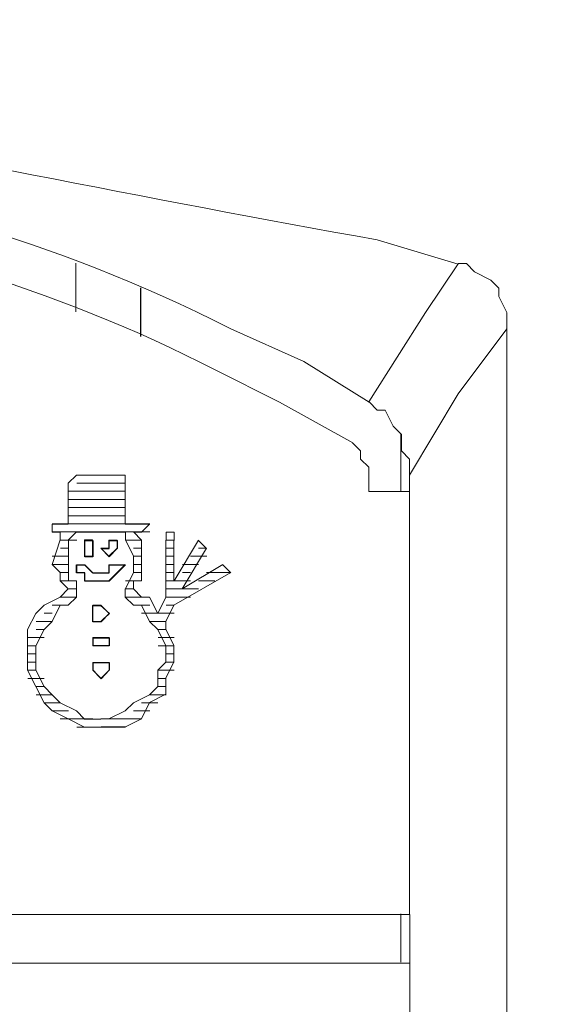
# Model space of a CAD drawing. Units: millimetres. Extents: x 57 to 254, y -31 to 143.
# Drawn here: x 89 to 90, y 78 to 80 of the extents above; entities that cross this region are included whole.
import ezdxf

# ---------------------------------------------------------------- set-up
doc = ezdxf.new("R2010")
doc.units = ezdxf.units.MM
doc.header["$MEASUREMENT"] = 0
doc.layers.add('Vrstva 1', color=7, linetype='Continuous')

msp = doc.modelspace()

# ---------------------------------------------------------------- linework, layer by layer
at = {"layer": 'Vrstva 1', "lineweight": 15}
for points, knots in [([(89.0705, 82.6106), (89.0705, 82.6106), (90.3588, 82.5658), (90.3588, 82.5658), (90.3588, 82.5658), (90.3588, 82.5658), (90.4188, 82.5658), (90.4188, 82.5658), (90.4188, 82.5658), (90.4188, 82.5658), (90.5835, 82.5658), (90.5835, 82.5658), (90.5835, 82.5658), (90.5835, 82.5658), (92.1865, 82.491), (92.1865, 82.491), (92.1865, 82.491), (92.1865, 82.491), (93.7747, 82.4011), (93.7747, 82.4011), (93.7747, 82.4011), (95.1093, 82.2892), (96.5726, 82.2501), (97.8948, 82.0264), (97.8948, 82.0264), (97.8948, 82.0264), (98.0751, 81.9813), (98.0751, 81.9813), (98.0751, 81.9813), (98.0751, 81.9813), (98.2399, 81.9216), (98.2399, 81.9216), (98.2399, 81.9216), (98.5887, 81.8137), (99.0876, 81.5999), (99.3783, 81.3822), (99.3783, 81.3822), (99.3783, 81.3822), (99.5282, 81.2923), (99.5282, 81.2923), (99.5282, 81.2923), (99.5282, 81.2923), (99.663, 81.1875), (99.663, 81.1875), (99.663, 81.1875), (99.663, 81.1875), (99.8132, 81.0676), (99.8132, 81.0676), (99.8132, 81.0676), (100.734, 80.2992), (101.2438, 79.3555), (101.4759, 78.1907), (101.4759, 78.1907), (101.4759, 78.1907), (101.5059, 77.9211), (101.5059, 77.9211), (101.5059, 77.9211), (101.5059, 77.9211), (101.5362, 77.6361), (101.5362, 77.6361), (101.5362, 77.6361), (101.5362, 77.6361), (101.4762, 78.1455), (101.4762, 78.1455), (101.4762, 78.1455), (101.4762, 78.1455), (101.4166, 78.4902), (101.4166, 78.4902), (101.4166, 78.4902), (101.157, 79.5838), (100.5057, 80.5927), (99.5882, 81.2475), (99.5882, 81.2475), (99.5882, 81.2475), (99.4382, 81.3523), (99.4382, 81.3523), (99.4382, 81.3523), (99.4382, 81.3523), (99.2887, 81.4415), (99.2887, 81.4415), (99.2887, 81.4415), (99.2887, 81.4415), (98.9888, 81.6218), (98.9888, 81.6218), (98.9888, 81.6218), (98.9888, 81.6218), (98.6593, 81.7717), (98.6593, 81.7717), (98.6593, 81.7717), (98.6593, 81.7717), (98.3298, 81.9061), (98.3298, 81.9061), (98.3298, 81.9061), (98.3298, 81.9061), (98.1499, 81.9513), (98.1499, 81.9513), (98.1499, 81.9513), (98.1499, 81.9513), (97.97, 82.0112), (97.97, 82.0112), (97.97, 82.0112), (97.97, 82.0112), (97.7904, 82.0416), (97.7904, 82.0416), (97.7904, 82.0416), (97.7904, 82.0416), (97.596, 82.0864), (97.596, 82.0864), (97.596, 82.0864), (95.3795, 82.3316), (93.1842, 82.448), (90.9582, 82.5506), (90.9582, 82.5506), (90.9582, 82.5506), (89.1604, 82.6106), (89.1604, 82.6106), (89.1604, 82.6106), (89.1604, 82.6106), (87.6473, 82.641), (87.6473, 82.641), (87.6473, 82.641), (87.6473, 82.641), (86.014, 82.6554), (86.014, 82.6554)], [0, 0, 0, 0, 0.032258, 0.032258, 0.032258, 0.032258, 0.064516, 0.064516, 0.064516, 0.064516, 0.096774, 0.096774, 0.096774, 0.096774, 0.129032, 0.129032, 0.129032, 0.129032, 0.16129, 0.16129, 0.16129, 0.16129, 0.193548, 0.193548, 0.193548, 0.193548, 0.225806, 0.225806, 0.225806, 0.225806, 0.258065, 0.258065, 0.258065, 0.258065, 0.290323, 0.290323, 0.290323, 0.290323, 0.322581, 0.322581, 0.322581, 0.322581, 0.354839, 0.354839, 0.354839, 0.354839, 0.387097, 0.387097, 0.387097, 0.387097, 0.419355, 0.419355, 0.419355, 0.419355, 0.451613, 0.451613, 0.451613, 0.451613, 0.483871, 0.483871, 0.483871, 0.483871, 0.516129, 0.516129, 0.516129, 0.516129, 0.548387, 0.548387, 0.548387, 0.548387, 0.580645, 0.580645, 0.580645, 0.580645, 0.612903, 0.612903, 0.612903, 0.612903, 0.645161, 0.645161, 0.645161, 0.645161, 0.677419, 0.677419, 0.677419, 0.677419, 0.709677, 0.709677, 0.709677, 0.709677, 0.741935, 0.741935, 0.741935, 0.741935, 0.774194, 0.774194, 0.774194, 0.774194, 0.806452, 0.806452, 0.806452, 0.806452, 0.83871, 0.83871, 0.83871, 0.83871, 0.870968, 0.870968, 0.870968, 0.870968, 0.903226, 0.903226, 0.903226, 0.903226, 0.935484, 0.935484, 0.935484, 0.935484, 0.967742, 0.967742, 0.967742, 0.967742, 1, 1, 1, 1]), ([(101.3559, 77.8164), (101.3559, 77.8164), (101.3559, 77.906), (101.3559, 77.906), (101.3559, 77.906), (101.3559, 77.906), (101.2811, 78.3258), (101.2811, 78.3258), (101.2811, 78.3258), (101.1033, 79.4585), (100.2338, 80.7049), (99.2435, 81.2775), (99.2435, 81.2775), (99.2435, 81.2775), (99.0939, 81.3826), (99.0939, 81.3826), (99.0939, 81.3826), (99.0939, 81.3826), (98.944, 81.4574), (98.944, 81.4574), (98.944, 81.4574), (98.944, 81.4574), (98.7789, 81.5466), (98.7789, 81.5466), (98.7789, 81.5466), (98.4233, 81.7057), (97.995, 81.8617), (97.6105, 81.9216), (97.6105, 81.9216), (97.6105, 81.9216), (97.4306, 81.9516), (97.4306, 81.9516), (97.4306, 81.9516), (97.4306, 81.9516), (97.191, 81.9813), (97.191, 81.9813), (97.191, 81.9813), (94.4256, 82.2395), (91.6514, 82.4018), (88.8754, 82.491), (88.8754, 82.491), (88.8754, 82.491), (88.7854, 82.491), (88.7854, 82.491), (88.7854, 82.491), (88.7854, 82.491), (87.4071, 82.521), (87.4071, 82.521), (87.4071, 82.521), (87.4071, 82.521), (86.0136, 82.5358), (86.0136, 82.5358)], [0, 0, 0, 0, 0.076923, 0.076923, 0.076923, 0.076923, 0.153846, 0.153846, 0.153846, 0.153846, 0.230769, 0.230769, 0.230769, 0.230769, 0.307692, 0.307692, 0.307692, 0.307692, 0.384615, 0.384615, 0.384615, 0.384615, 0.461538, 0.461538, 0.461538, 0.461538, 0.538462, 0.538462, 0.538462, 0.538462, 0.615385, 0.615385, 0.615385, 0.615385, 0.692308, 0.692308, 0.692308, 0.692308, 0.769231, 0.769231, 0.769231, 0.769231, 0.846154, 0.846154, 0.846154, 0.846154, 0.923077, 0.923077, 0.923077, 0.923077, 1, 1, 1, 1]), ([(100.8165, 77.6361), (100.8165, 77.6361), (100.8017, 77.8012), (100.8017, 77.8012), (100.8017, 77.8012), (100.8017, 77.8012), (100.8017, 77.9511), (100.8017, 77.9511), (100.8017, 77.9511), (100.6581, 79.1523), (100.0687, 80.1623), (99.0184, 80.7977), (99.0184, 80.7977), (99.0184, 80.7977), (98.7489, 80.9476), (98.7489, 80.9476), (98.7489, 80.9476), (98.7489, 80.9476), (98.4494, 81.0824), (98.4494, 81.0824), (98.4494, 81.0824), (98.4494, 81.0824), (98.1495, 81.1875), (98.1495, 81.1875), (98.1495, 81.1875), (97.5523, 81.3833), (96.9018, 81.3036), (96.2918, 81.4267), (96.2918, 81.4267), (96.2918, 81.4267), (94.4641, 81.5615), (94.4641, 81.5615), (94.4641, 81.5615), (94.4641, 81.5615), (94.3893, 81.5763), (94.3893, 81.5763), (94.3893, 81.5763), (92.6469, 81.6722), (90.9056, 81.7999), (89.1601, 81.8165), (89.1601, 81.8165), (89.1601, 81.8165), (88.1561, 81.8465), (88.1561, 81.8465), (88.1561, 81.8465), (88.1561, 81.8465), (87.0924, 81.8613), (87.0924, 81.8613), (87.0924, 81.8613), (87.0924, 81.8613), (86.0136, 81.8613), (86.0136, 81.8613)], [0, 0, 0, 0, 0.076923, 0.076923, 0.076923, 0.076923, 0.153846, 0.153846, 0.153846, 0.153846, 0.230769, 0.230769, 0.230769, 0.230769, 0.307692, 0.307692, 0.307692, 0.307692, 0.384615, 0.384615, 0.384615, 0.384615, 0.461538, 0.461538, 0.461538, 0.461538, 0.538462, 0.538462, 0.538462, 0.538462, 0.615385, 0.615385, 0.615385, 0.615385, 0.692308, 0.692308, 0.692308, 0.692308, 0.769231, 0.769231, 0.769231, 0.769231, 0.846154, 0.846154, 0.846154, 0.846154, 0.923077, 0.923077, 0.923077, 0.923077, 1, 1, 1, 1]), ([(88.336, 81.8317), (88.336, 81.8317), (90.6731, 81.7717), (90.6731, 81.7717), (90.6731, 81.7717), (90.6731, 81.7717), (91.9318, 81.7117), (91.9318, 81.7117), (91.9318, 81.7117), (91.9318, 81.7117), (93.4001, 81.6218), (93.4001, 81.6218), (93.4001, 81.6218), (93.4001, 81.6218), (94.4644, 81.5618), (94.4644, 81.5618), (94.4644, 81.5618), (94.4644, 81.5618), (96.9811, 81.3523), (96.9811, 81.3523), (96.9811, 81.3523), (96.9811, 81.3523), (97.6105, 81.2923), (97.6105, 81.2923), (97.6105, 81.2923), (97.6105, 81.2923), (98.0296, 81.2023), (98.0296, 81.2023), (98.0296, 81.2023), (98.0296, 81.2023), (98.2399, 81.1424), (98.2399, 81.1424), (98.2399, 81.1424), (98.2399, 81.1424), (98.659, 80.9776), (98.659, 80.9776), (98.659, 80.9776), (98.659, 80.9776), (99.0488, 80.7681), (99.0488, 80.7681), (99.0488, 80.7681), (99.0488, 80.7681), (99.2287, 80.6481), (99.2287, 80.6481), (99.2287, 80.6481), (99.9462, 80.1242), (100.4994, 79.3524), (100.6818, 78.4754), (100.6818, 78.4754), (100.6818, 78.4754), (100.7566, 78.0714), (100.7566, 78.0714), (100.7566, 78.0714), (100.7566, 78.0714), (100.7869, 77.6364), (100.7869, 77.6364)], [0, 0, 0, 0, 0.071429, 0.071429, 0.071429, 0.071429, 0.142857, 0.142857, 0.142857, 0.142857, 0.214286, 0.214286, 0.214286, 0.214286, 0.285714, 0.285714, 0.285714, 0.285714, 0.357143, 0.357143, 0.357143, 0.357143, 0.428571, 0.428571, 0.428571, 0.428571, 0.5, 0.5, 0.5, 0.5, 0.571429, 0.571429, 0.571429, 0.571429, 0.642857, 0.642857, 0.642857, 0.642857, 0.714286, 0.714286, 0.714286, 0.714286, 0.785714, 0.785714, 0.785714, 0.785714, 0.857143, 0.857143, 0.857143, 0.857143, 0.928571, 0.928571, 0.928571, 0.928571, 1, 1, 1, 1]), ([(88.1412, 79.4187), (88.1412, 79.4187), (88.306, 79.4035), (88.306, 79.4035), (88.306, 79.4035), (88.7318, 79.3284), (89.1537, 79.2391), (89.5795, 79.1636), (89.5795, 79.1636), (89.5795, 79.1636), (89.7294, 79.1188), (89.7294, 79.1188)], [0, 0, 0, 0, 0.333333, 0.333333, 0.333333, 0.333333, 0.666667, 0.666667, 0.666667, 0.666667, 1, 1, 1, 1]), ([(89.4447, 78.9393), (89.4447, 78.9393), (89.31, 78.9996), (89.31, 78.9996), (89.31, 78.9996), (88.9664, 79.1738), (88.6898, 79.2306), (88.336, 79.3287), (88.336, 79.3287), (88.336, 79.3287), (88.186, 79.3442), (88.186, 79.3442)], [0, 0, 0, 0, 0.333333, 0.333333, 0.333333, 0.333333, 0.666667, 0.666667, 0.666667, 0.666667, 1, 1, 1, 1]), ([(89.3999, 78.8645), (89.3999, 78.8645), (89.28, 78.9244), (89.28, 78.9244), (89.28, 78.9244), (88.9911, 79.0754), (88.6531, 79.1654), (88.336, 79.2391), (88.336, 79.2391), (88.336, 79.2391), (88.186, 79.2691), (88.186, 79.2691)], [0, 0, 0, 0, 0.333333, 0.333333, 0.333333, 0.333333, 0.666667, 0.666667, 0.666667, 0.666667, 1, 1, 1, 1]), ([(89.7443, 79.1199), (89.7443, 79.1199), (89.7591, 79.1047), (89.7591, 79.1047), (89.7591, 79.1047), (89.7591, 79.1047), (89.7891, 79.0895), (89.7891, 79.0895), (89.7891, 79.0895), (89.7891, 79.0895), (89.8042, 79.0747), (89.8042, 79.0747), (89.8042, 79.0747), (89.8042, 79.0747), (89.8042, 79.0595), (89.8042, 79.0595), (89.8042, 79.0595), (89.8042, 79.0595), (89.819, 79.0299), (89.819, 79.0299), (89.819, 79.0299), (89.819, 79.0299), (89.819, 78.9999), (89.819, 78.9999)], [0, 0, 0, 0, 0.166667, 0.166667, 0.166667, 0.166667, 0.333333, 0.333333, 0.333333, 0.333333, 0.5, 0.5, 0.5, 0.5, 0.666667, 0.666667, 0.666667, 0.666667, 0.833333, 0.833333, 0.833333, 0.833333, 1, 1, 1, 1]), ([(89.6395, 78.7449), (89.6395, 78.7449), (89.6395, 78.7597), (89.6395, 78.7597), (89.6395, 78.7597), (89.6395, 78.7597), (89.6247, 78.7749), (89.6247, 78.7749), (89.6247, 78.7749), (89.6247, 78.7749), (89.6247, 78.8048), (89.6247, 78.8048), (89.6247, 78.8048), (89.6247, 78.8048), (89.6095, 78.82), (89.6095, 78.82), (89.6095, 78.82), (89.6095, 78.82), (89.5947, 78.85), (89.5947, 78.85), (89.5947, 78.85), (89.5947, 78.85), (89.5795, 78.85), (89.5795, 78.85), (89.5795, 78.85), (89.5795, 78.85), (89.5647, 78.8648), (89.5647, 78.8648)], [0, 0, 0, 0, 0.142857, 0.142857, 0.142857, 0.142857, 0.285714, 0.285714, 0.285714, 0.285714, 0.428571, 0.428571, 0.428571, 0.428571, 0.571429, 0.571429, 0.571429, 0.571429, 0.714286, 0.714286, 0.714286, 0.714286, 0.857143, 0.857143, 0.857143, 0.857143, 1, 1, 1, 1]), ([(89.5344, 78.7897), (89.5344, 78.7897), (89.5492, 78.7749), (89.5492, 78.7749), (89.5492, 78.7749), (89.5492, 78.7749), (89.5492, 78.7597), (89.5492, 78.7597), (89.5492, 78.7597), (89.5492, 78.7597), (89.5643, 78.7449), (89.5643, 78.7449)], [0, 0, 0, 0, 0.333333, 0.333333, 0.333333, 0.333333, 0.666667, 0.666667, 0.666667, 0.666667, 1, 1, 1, 1]), ([(89.0401, 78.7301), (89.0401, 78.7301), (89.0253, 78.7301), (89.0253, 78.7301), (89.0253, 78.7301), (89.0253, 78.7301), (89.0101, 78.7152), (89.0101, 78.7152), (89.0101, 78.7152), (89.0101, 78.7152), (89.0101, 78.7001), (89.0101, 78.7001)], [0, 0, 0, 0, 0.333333, 0.333333, 0.333333, 0.333333, 0.666667, 0.666667, 0.666667, 0.666667, 1, 1, 1, 1]), ([(89.1149, 78.7001), (89.1149, 78.7001), (89.1149, 78.7301), (89.1149, 78.7301), (89.1149, 78.7301), (89.1149, 78.7301), (89.1001, 78.7301), (89.1001, 78.7301)], [0, 0, 0, 0, 0.5, 0.5, 0.5, 0.5, 1, 1, 1, 1]), ([(88.995, 78.6253), (88.995, 78.6253), (88.995, 78.6105), (88.995, 78.6105), (88.995, 78.6105), (88.995, 78.6105), (88.9801, 78.5653), (88.9801, 78.5653), (88.9801, 78.5653), (88.9801, 78.5653), (88.995, 78.5505), (88.995, 78.5505), (88.995, 78.5505), (88.995, 78.5505), (88.995, 78.5353), (88.995, 78.5353), (88.995, 78.5353), (88.995, 78.5353), (89.0098, 78.5205), (89.0098, 78.5205)], [0, 0, 0, 0, 0.2, 0.2, 0.2, 0.2, 0.4, 0.4, 0.4, 0.4, 0.6, 0.6, 0.6, 0.6, 0.8, 0.8, 0.8, 0.8, 1, 1, 1, 1]), ([(89.0253, 78.6253), (89.0253, 78.6253), (89.0105, 78.6105), (89.0105, 78.6105), (89.0105, 78.6105), (89.0105, 78.6105), (89.0105, 78.5353), (89.0105, 78.5353), (89.0105, 78.5353), (89.0105, 78.5353), (89.0253, 78.5353), (89.0253, 78.5353)], [0, 0, 0, 0, 0.333333, 0.333333, 0.333333, 0.333333, 0.666667, 0.666667, 0.666667, 0.666667, 1, 1, 1, 1]), ([(89.1301, 78.5505), (89.1301, 78.5505), (89.1301, 78.5805), (89.1301, 78.5805), (89.1301, 78.5805), (89.1301, 78.5805), (89.1153, 78.6105), (89.1153, 78.6105), (89.1153, 78.6105), (89.1153, 78.6105), (89.1153, 78.6253), (89.1153, 78.6253)], [0, 0, 0, 0, 0.333333, 0.333333, 0.333333, 0.333333, 0.666667, 0.666667, 0.666667, 0.666667, 1, 1, 1, 1]), ([(89.1301, 78.5205), (89.1301, 78.5205), (89.1301, 78.535), (89.1301, 78.535), (89.1301, 78.535), (89.1301, 78.535), (89.1449, 78.535), (89.1449, 78.535), (89.1449, 78.535), (89.1449, 78.535), (89.1449, 78.6101), (89.1449, 78.6101), (89.1449, 78.6101), (89.1449, 78.6101), (89.1301, 78.6253), (89.1301, 78.6253)], [0, 0, 0, 0, 0.25, 0.25, 0.25, 0.25, 0.5, 0.5, 0.5, 0.5, 0.75, 0.75, 0.75, 0.75, 1, 1, 1, 1]), ([(89.2052, 78.6246), (89.2052, 78.6246), (89.1904, 78.6246), (89.1904, 78.6246), (89.1904, 78.6246), (89.1904, 78.6246), (89.1904, 78.6098), (89.1904, 78.6098)], [0, 0, 0, 0, 0.5, 0.5, 0.5, 0.5, 1, 1, 1, 1]), ([(89.0401, 78.5805), (89.0401, 78.5805), (89.0549, 78.5805), (89.0549, 78.5805), (89.0549, 78.5805), (89.0549, 78.5805), (89.0549, 78.6105), (89.0549, 78.6105), (89.0549, 78.6105), (89.0549, 78.6105), (89.0401, 78.6105), (89.0401, 78.6105), (89.0401, 78.6105), (89.0401, 78.6105), (89.0401, 78.5953), (89.0401, 78.5953)], [0, 0, 0, 0, 0.25, 0.25, 0.25, 0.25, 0.5, 0.5, 0.5, 0.5, 0.75, 0.75, 0.75, 0.75, 1, 1, 1, 1]), ([(89.0405, 78.6098), (89.0405, 78.6098), (89.0556, 78.6098), (89.0556, 78.6098), (89.0556, 78.6098), (89.0556, 78.6098), (89.0556, 78.5798), (89.0556, 78.5798), (89.0556, 78.5798), (89.0556, 78.5798), (89.0405, 78.5798), (89.0405, 78.5798), (89.0405, 78.5798), (89.0405, 78.5798), (89.0405, 78.6098), (89.0405, 78.6098)], [0, 0, 0, 0, 0.25, 0.25, 0.25, 0.25, 0.5, 0.5, 0.5, 0.5, 0.75, 0.75, 0.75, 0.75, 1, 1, 1, 1]), ([(89.0701, 78.5953), (89.0701, 78.5953), (89.0849, 78.5805), (89.0849, 78.5805), (89.0849, 78.5805), (89.0849, 78.5805), (89.0701, 78.5953), (89.0701, 78.5953), (89.0701, 78.5953), (89.0701, 78.5953), (89.0849, 78.5805), (89.0849, 78.5805), (89.0849, 78.5805), (89.0849, 78.5805), (89.1001, 78.5953), (89.1001, 78.5953), (89.1001, 78.5953), (89.1001, 78.5953), (89.1001, 78.6101), (89.1001, 78.6101), (89.1001, 78.6101), (89.1001, 78.6101), (89.0849, 78.6101), (89.0849, 78.6101), (89.0849, 78.6101), (89.0849, 78.6101), (89.0849, 78.5953), (89.0849, 78.5953), (89.0849, 78.5953), (89.0849, 78.5953), (89.0701, 78.5953), (89.0701, 78.5953)], [0, 0, 0, 0, 0.125, 0.125, 0.125, 0.125, 0.25, 0.25, 0.25, 0.25, 0.375, 0.375, 0.375, 0.375, 0.5, 0.5, 0.5, 0.5, 0.625, 0.625, 0.625, 0.625, 0.75, 0.75, 0.75, 0.75, 0.875, 0.875, 0.875, 0.875, 1, 1, 1, 1]), ([(89.1004, 78.6098), (89.1004, 78.6098), (89.1004, 78.5949), (89.1004, 78.5949), (89.1004, 78.5949), (89.1004, 78.5949), (89.0856, 78.5798), (89.0856, 78.5798), (89.0856, 78.5798), (89.0856, 78.5798), (89.0705, 78.5949), (89.0705, 78.5949), (89.0705, 78.5949), (89.0705, 78.5949), (89.0856, 78.5949), (89.0856, 78.5949), (89.0856, 78.5949), (89.0856, 78.5949), (89.0856, 78.6098), (89.0856, 78.6098), (89.0856, 78.6098), (89.0856, 78.6098), (89.1004, 78.6098), (89.1004, 78.6098)], [0, 0, 0, 0, 0.166667, 0.166667, 0.166667, 0.166667, 0.333333, 0.333333, 0.333333, 0.333333, 0.5, 0.5, 0.5, 0.5, 0.666667, 0.666667, 0.666667, 0.666667, 0.833333, 0.833333, 0.833333, 0.833333, 1, 1, 1, 1]), ([(89.0401, 78.565), (89.0401, 78.565), (89.0253, 78.565), (89.0253, 78.565), (89.0253, 78.565), (89.0253, 78.565), (89.0253, 78.5501), (89.0253, 78.5501)], [0, 0, 0, 0, 0.5, 0.5, 0.5, 0.5, 1, 1, 1, 1]), ([(89.0704, 78.5501), (89.0704, 78.5501), (89.0853, 78.5501), (89.0853, 78.5501), (89.0853, 78.5501), (89.0853, 78.5501), (89.0853, 78.565), (89.0853, 78.565), (89.0853, 78.565), (89.0853, 78.565), (89.1153, 78.565), (89.1153, 78.565), (89.1153, 78.565), (89.1153, 78.565), (89.0853, 78.535), (89.0853, 78.535), (89.0853, 78.535), (89.0853, 78.535), (89.0405, 78.535), (89.0405, 78.535), (89.0405, 78.535), (89.0405, 78.535), (89.0405, 78.5501), (89.0405, 78.5501), (89.0405, 78.5501), (89.0405, 78.5501), (89.0256, 78.5501), (89.0256, 78.5501), (89.0256, 78.5501), (89.0256, 78.5501), (89.0256, 78.565), (89.0256, 78.565), (89.0256, 78.565), (89.0256, 78.565), (89.0405, 78.565), (89.0405, 78.565), (89.0405, 78.565), (89.0405, 78.565), (89.0556, 78.5501), (89.0556, 78.5501), (89.0556, 78.5501), (89.0556, 78.5501), (89.0704, 78.5501), (89.0704, 78.5501)], [0, 0, 0, 0, 0.090909, 0.090909, 0.090909, 0.090909, 0.181818, 0.181818, 0.181818, 0.181818, 0.272727, 0.272727, 0.272727, 0.272727, 0.363636, 0.363636, 0.363636, 0.363636, 0.454545, 0.454545, 0.454545, 0.454545, 0.545455, 0.545455, 0.545455, 0.545455, 0.636364, 0.636364, 0.636364, 0.636364, 0.727273, 0.727273, 0.727273, 0.727273, 0.818182, 0.818182, 0.818182, 0.818182, 0.909091, 0.909091, 0.909091, 0.909091, 1, 1, 1, 1]), ([(89.0401, 78.5505), (89.0401, 78.5505), (89.0401, 78.5353), (89.0401, 78.5353), (89.0401, 78.5353), (89.0401, 78.5353), (89.0849, 78.5353), (89.0849, 78.5353), (89.0849, 78.5353), (89.0849, 78.5353), (89.1149, 78.5653), (89.1149, 78.5653)], [0, 0, 0, 0, 0.333333, 0.333333, 0.333333, 0.333333, 0.666667, 0.666667, 0.666667, 0.666667, 1, 1, 1, 1]), ([(89.0401, 78.565), (89.0401, 78.565), (89.0549, 78.5501), (89.0549, 78.5501), (89.0549, 78.5501), (89.0549, 78.5501), (89.0849, 78.5501), (89.0849, 78.5501), (89.0849, 78.5501), (89.0849, 78.5501), (89.0849, 78.565), (89.0849, 78.565)], [0, 0, 0, 0, 0.333333, 0.333333, 0.333333, 0.333333, 0.666667, 0.666667, 0.666667, 0.666667, 1, 1, 1, 1]), ([(89.1904, 78.5353), (89.1904, 78.5353), (89.2052, 78.5353), (89.2052, 78.5353), (89.2052, 78.5353), (89.2052, 78.5353), (89.2352, 78.5353), (89.2352, 78.5353)], [0, 0, 0, 0, 0.5, 0.5, 0.5, 0.5, 1, 1, 1, 1]), ([(89.0101, 78.5205), (89.0101, 78.5205), (88.9953, 78.5053), (88.9953, 78.5053), (88.9953, 78.5053), (88.9953, 78.5053), (88.9653, 78.4902), (88.9653, 78.4902), (88.9653, 78.4902), (88.9653, 78.4902), (88.9502, 78.4753), (88.9502, 78.4753), (88.9502, 78.4753), (88.9502, 78.4753), (88.935, 78.4454), (88.935, 78.4454), (88.935, 78.4454), (88.935, 78.4454), (88.935, 78.3706), (88.935, 78.3706), (88.935, 78.3706), (88.935, 78.3706), (88.9502, 78.3402), (88.9502, 78.3402), (88.9502, 78.3402), (88.9502, 78.3402), (88.9653, 78.3102), (88.9653, 78.3102), (88.9653, 78.3102), (88.9653, 78.3102), (88.9801, 78.2954), (88.9801, 78.2954), (88.9801, 78.2954), (88.9801, 78.2954), (89.0101, 78.2806), (89.0101, 78.2806), (89.0101, 78.2806), (89.0101, 78.2806), (89.0401, 78.2654), (89.0401, 78.2654), (89.0401, 78.2654), (89.0401, 78.2654), (89.0701, 78.2654), (89.0701, 78.2654)], [0, 0, 0, 0, 0.090909, 0.090909, 0.090909, 0.090909, 0.181818, 0.181818, 0.181818, 0.181818, 0.272727, 0.272727, 0.272727, 0.272727, 0.363636, 0.363636, 0.363636, 0.363636, 0.454545, 0.454545, 0.454545, 0.454545, 0.545455, 0.545455, 0.545455, 0.545455, 0.636364, 0.636364, 0.636364, 0.636364, 0.727273, 0.727273, 0.727273, 0.727273, 0.818182, 0.818182, 0.818182, 0.818182, 0.909091, 0.909091, 0.909091, 0.909091, 1, 1, 1, 1]), ([(89.1601, 78.5053), (89.1601, 78.5053), (89.1452, 78.5053), (89.1452, 78.5053), (89.1452, 78.5053), (89.1452, 78.5053), (89.1301, 78.5205), (89.1301, 78.5205)], [0, 0, 0, 0, 0.5, 0.5, 0.5, 0.5, 1, 1, 1, 1]), ([(89.0701, 78.2806), (89.0701, 78.2806), (89.0849, 78.2806), (89.0849, 78.2806), (89.0849, 78.2806), (89.0849, 78.2806), (89.1149, 78.2954), (89.1149, 78.2954), (89.1149, 78.2954), (89.1149, 78.2954), (89.1301, 78.3106), (89.1301, 78.3106), (89.1301, 78.3106), (89.1301, 78.3106), (89.1601, 78.3254), (89.1601, 78.3254), (89.1601, 78.3254), (89.1601, 78.3254), (89.1752, 78.3406), (89.1752, 78.3406), (89.1752, 78.3406), (89.1752, 78.3406), (89.1752, 78.3706), (89.1752, 78.3706), (89.1752, 78.3706), (89.1752, 78.3706), (89.19, 78.3854), (89.19, 78.3854), (89.19, 78.3854), (89.19, 78.3854), (89.19, 78.4157), (89.19, 78.4157), (89.19, 78.4157), (89.19, 78.4157), (89.1752, 78.4454), (89.1752, 78.4454), (89.1752, 78.4454), (89.1752, 78.4454), (89.1601, 78.4605), (89.1601, 78.4605), (89.1601, 78.4605), (89.1601, 78.4605), (89.1449, 78.4905), (89.1449, 78.4905), (89.1449, 78.4905), (89.1449, 78.4905), (89.1301, 78.4905), (89.1301, 78.4905), (89.1301, 78.4905), (89.1301, 78.4905), (89.1149, 78.5053), (89.1149, 78.5053)], [0, 0, 0, 0, 0.076923, 0.076923, 0.076923, 0.076923, 0.153846, 0.153846, 0.153846, 0.153846, 0.230769, 0.230769, 0.230769, 0.230769, 0.307692, 0.307692, 0.307692, 0.307692, 0.384615, 0.384615, 0.384615, 0.384615, 0.461538, 0.461538, 0.461538, 0.461538, 0.538462, 0.538462, 0.538462, 0.538462, 0.615385, 0.615385, 0.615385, 0.615385, 0.692308, 0.692308, 0.692308, 0.692308, 0.769231, 0.769231, 0.769231, 0.769231, 0.846154, 0.846154, 0.846154, 0.846154, 0.923077, 0.923077, 0.923077, 0.923077, 1, 1, 1, 1]), ([(89.0101, 78.4902), (89.0101, 78.4902), (88.9953, 78.4902), (88.9953, 78.4902), (88.9953, 78.4902), (88.9953, 78.4902), (88.9801, 78.4602), (88.9801, 78.4602), (88.9801, 78.4602), (88.9801, 78.4602), (88.9653, 78.4454), (88.9653, 78.4454), (88.9653, 78.4454), (88.9653, 78.4454), (88.9502, 78.4154), (88.9502, 78.4154), (88.9502, 78.4154), (88.9502, 78.4154), (88.9502, 78.3706), (88.9502, 78.3706), (88.9502, 78.3706), (88.9502, 78.3706), (88.9653, 78.3402), (88.9653, 78.3402), (88.9653, 78.3402), (88.9653, 78.3402), (88.9801, 78.3254), (88.9801, 78.3254), (88.9801, 78.3254), (88.9801, 78.3254), (88.9953, 78.3102), (88.9953, 78.3102), (88.9953, 78.3102), (88.9953, 78.3102), (89.0249, 78.2954), (89.0249, 78.2954), (89.0249, 78.2954), (89.0249, 78.2954), (89.0401, 78.2803), (89.0401, 78.2803), (89.0401, 78.2803), (89.0401, 78.2803), (89.0701, 78.2803), (89.0701, 78.2803)], [0, 0, 0, 0, 0.090909, 0.090909, 0.090909, 0.090909, 0.181818, 0.181818, 0.181818, 0.181818, 0.272727, 0.272727, 0.272727, 0.272727, 0.363636, 0.363636, 0.363636, 0.363636, 0.454545, 0.454545, 0.454545, 0.454545, 0.545455, 0.545455, 0.545455, 0.545455, 0.636364, 0.636364, 0.636364, 0.636364, 0.727273, 0.727273, 0.727273, 0.727273, 0.818182, 0.818182, 0.818182, 0.818182, 0.909091, 0.909091, 0.909091, 0.909091, 1, 1, 1, 1]), ([(89.0553, 78.4753), (89.0553, 78.4753), (89.0553, 78.4605), (89.0553, 78.4605), (89.0553, 78.4605), (89.0553, 78.4605), (89.0701, 78.4605), (89.0701, 78.4605), (89.0701, 78.4605), (89.0701, 78.4605), (89.0853, 78.4753), (89.0853, 78.4753), (89.0853, 78.4753), (89.0853, 78.4753), (89.0701, 78.4902), (89.0701, 78.4902), (89.0701, 78.4902), (89.0701, 78.4902), (89.0553, 78.4902), (89.0553, 78.4902), (89.0553, 78.4902), (89.0553, 78.4902), (89.0553, 78.4753), (89.0553, 78.4753)], [0, 0, 0, 0, 0.166667, 0.166667, 0.166667, 0.166667, 0.333333, 0.333333, 0.333333, 0.333333, 0.5, 0.5, 0.5, 0.5, 0.666667, 0.666667, 0.666667, 0.666667, 0.833333, 0.833333, 0.833333, 0.833333, 1, 1, 1, 1]), ([(89.0704, 78.4898), (89.0704, 78.4898), (89.0853, 78.475), (89.0853, 78.475), (89.0853, 78.475), (89.0853, 78.475), (89.0704, 78.4598), (89.0704, 78.4598), (89.0704, 78.4598), (89.0704, 78.4598), (89.0556, 78.4598), (89.0556, 78.4598), (89.0556, 78.4598), (89.0556, 78.4598), (89.0556, 78.4898), (89.0556, 78.4898), (89.0556, 78.4898), (89.0556, 78.4898), (89.0704, 78.4898), (89.0704, 78.4898)], [0, 0, 0, 0, 0.2, 0.2, 0.2, 0.2, 0.4, 0.4, 0.4, 0.4, 0.6, 0.6, 0.6, 0.6, 0.8, 0.8, 0.8, 0.8, 1, 1, 1, 1]), ([(89.0853, 78.2662), (89.0853, 78.2662), (89.1153, 78.2662), (89.1153, 78.2662), (89.1153, 78.2662), (89.1153, 78.2662), (89.1452, 78.281), (89.1452, 78.281), (89.1452, 78.281), (89.1452, 78.281), (89.1601, 78.311), (89.1601, 78.311), (89.1601, 78.311), (89.1601, 78.311), (89.19, 78.3261), (89.19, 78.3261), (89.19, 78.3261), (89.19, 78.3261), (89.19, 78.3558), (89.19, 78.3558), (89.19, 78.3558), (89.19, 78.3558), (89.2049, 78.3857), (89.2049, 78.3857), (89.2049, 78.3857), (89.2049, 78.3857), (89.2049, 78.4161), (89.2049, 78.4161), (89.2049, 78.4161), (89.2049, 78.4161), (89.19, 78.4461), (89.19, 78.4461), (89.19, 78.4461), (89.19, 78.4461), (89.19, 78.4609), (89.19, 78.4609)], [0, 0, 0, 0, 0.111111, 0.111111, 0.111111, 0.111111, 0.222222, 0.222222, 0.222222, 0.222222, 0.333333, 0.333333, 0.333333, 0.333333, 0.444444, 0.444444, 0.444444, 0.444444, 0.555556, 0.555556, 0.555556, 0.555556, 0.666667, 0.666667, 0.666667, 0.666667, 0.777778, 0.777778, 0.777778, 0.777778, 0.888889, 0.888889, 0.888889, 0.888889, 1, 1, 1, 1]), ([(89.0853, 78.4305), (89.0853, 78.4305), (89.0553, 78.4305), (89.0553, 78.4305), (89.0553, 78.4305), (89.0553, 78.4305), (89.0553, 78.4157), (89.0553, 78.4157), (89.0553, 78.4157), (89.0553, 78.4157), (89.0853, 78.4157), (89.0853, 78.4157), (89.0853, 78.4157), (89.0853, 78.4157), (89.0853, 78.4305), (89.0853, 78.4305)], [0, 0, 0, 0, 0.25, 0.25, 0.25, 0.25, 0.5, 0.5, 0.5, 0.5, 0.75, 0.75, 0.75, 0.75, 1, 1, 1, 1]), ([(89.0704, 78.4302), (89.0704, 78.4302), (89.0853, 78.4302), (89.0853, 78.4302), (89.0853, 78.4302), (89.0853, 78.4302), (89.0853, 78.4154), (89.0853, 78.4154), (89.0853, 78.4154), (89.0853, 78.4154), (89.0556, 78.4154), (89.0556, 78.4154), (89.0556, 78.4154), (89.0556, 78.4154), (89.0556, 78.4302), (89.0556, 78.4302), (89.0556, 78.4302), (89.0556, 78.4302), (89.0704, 78.4302), (89.0704, 78.4302)], [0, 0, 0, 0, 0.2, 0.2, 0.2, 0.2, 0.4, 0.4, 0.4, 0.4, 0.6, 0.6, 0.6, 0.6, 0.8, 0.8, 0.8, 0.8, 1, 1, 1, 1]), ([(89.0553, 78.3706), (89.0553, 78.3706), (89.0701, 78.3554), (89.0701, 78.3554), (89.0701, 78.3554), (89.0701, 78.3554), (89.0853, 78.3706), (89.0853, 78.3706), (89.0853, 78.3706), (89.0853, 78.3706), (89.0853, 78.385), (89.0853, 78.385), (89.0853, 78.385), (89.0853, 78.385), (89.0553, 78.385), (89.0553, 78.385), (89.0553, 78.385), (89.0553, 78.385), (89.0553, 78.3706), (89.0553, 78.3706)], [0, 0, 0, 0, 0.2, 0.2, 0.2, 0.2, 0.4, 0.4, 0.4, 0.4, 0.6, 0.6, 0.6, 0.6, 0.8, 0.8, 0.8, 0.8, 1, 1, 1, 1]), ([(89.0704, 78.385), (89.0704, 78.385), (89.0853, 78.385), (89.0853, 78.385), (89.0853, 78.385), (89.0853, 78.385), (89.0853, 78.3706), (89.0853, 78.3706), (89.0853, 78.3706), (89.0853, 78.3706), (89.0704, 78.3551), (89.0704, 78.3551), (89.0704, 78.3551), (89.0704, 78.3551), (89.0556, 78.3706), (89.0556, 78.3706), (89.0556, 78.3706), (89.0556, 78.3706), (89.0556, 78.385), (89.0556, 78.385), (89.0556, 78.385), (89.0556, 78.385), (89.0704, 78.385), (89.0704, 78.385)], [0, 0, 0, 0, 0.166667, 0.166667, 0.166667, 0.166667, 0.333333, 0.333333, 0.333333, 0.333333, 0.5, 0.5, 0.5, 0.5, 0.666667, 0.666667, 0.666667, 0.666667, 0.833333, 0.833333, 0.833333, 0.833333, 1, 1, 1, 1])]:
    msp.add_open_spline(points, degree=3, knots=knots, dxfattribs=at)
for points in [[(89.0239, 79.1209), (89.0239, 79.1209), (89.0239, 79.031), (89.0239, 79.031)], [(89.6691, 79.0296), (89.6691, 79.0296), (89.7291, 79.1195), (89.7291, 79.1195)], [(89.7443, 79.1199), (89.7443, 79.1199), (89.7294, 79.1199), (89.7294, 79.1199)], [(89.1435, 79.0754), (89.1435, 79.0754), (89.1435, 78.9858), (89.1435, 78.9858)], [(89.1438, 79.0751), (89.1438, 79.0751), (89.1438, 78.9855), (89.1438, 78.9855)], [(89.6691, 79.0296), (89.6691, 79.0296), (89.5643, 78.8648), (89.5643, 78.8648)], [(89.7291, 78.8796), (89.7291, 78.8796), (89.8187, 78.9996), (89.8187, 78.9996)], [(89.819, 76.5425), (89.819, 76.5425), (89.819, 78.9996), (89.819, 78.9996)], [(89.4447, 78.9393), (89.4447, 78.9393), (89.5647, 78.8645), (89.5647, 78.8645)], [(89.7291, 78.8796), (89.7291, 78.8796), (89.6395, 78.7297), (89.6395, 78.7297)], [(89.3999, 78.8645), (89.3999, 78.8645), (89.5351, 78.7893), (89.5351, 78.7893)], [(89.6233, 78.7011), (89.6233, 78.7011), (89.6233, 78.8059), (89.6233, 78.8059)], [(89.6233, 78.7011), (89.6233, 78.7011), (89.6233, 78.8059), (89.6233, 78.8059)], [(89.5643, 78.7001), (89.5643, 78.7001), (89.5643, 78.7449), (89.5643, 78.7449)], [(89.6395, 78.7449), (89.6395, 78.7449), (89.6395, 78.7301), (89.6395, 78.7301)], [(89.1153, 78.7152), (89.1153, 78.7152), (89.0256, 78.7152), (89.0256, 78.7152)], [(89.1001, 78.7301), (89.1001, 78.7301), (89.0401, 78.7301), (89.0401, 78.7301)], [(89.6395, 78.7001), (89.6395, 78.7001), (89.6395, 78.7301), (89.6395, 78.7301)], [(89.0101, 78.6397), (89.0101, 78.6397), (89.0101, 78.7001), (89.0101, 78.7001)], [(89.0105, 78.7004), (89.0105, 78.7004), (89.1153, 78.7004), (89.1153, 78.7004)], [(89.1149, 78.7001), (89.1149, 78.7001), (89.1149, 78.6397), (89.1149, 78.6397)], [(89.5643, 78.7001), (89.5643, 78.7001), (89.6391, 78.7001), (89.6391, 78.7001)], [(89.6395, 78.7004), (89.6395, 78.7004), (89.6395, 77.9211), (89.6395, 77.9211)], [(89.1153, 78.6849), (89.1153, 78.6849), (89.0105, 78.6849), (89.0105, 78.6849)], [(89.0105, 78.6704), (89.0105, 78.6704), (89.1153, 78.6704), (89.1153, 78.6704)], [(89.1153, 78.6553), (89.1153, 78.6553), (89.0105, 78.6553), (89.0105, 78.6553)], [(88.9801, 78.6397), (88.9801, 78.6397), (89.0101, 78.6397), (89.0101, 78.6397)], [(88.9805, 78.6401), (88.9805, 78.6401), (89.1604, 78.6401), (89.1604, 78.6401)], [(88.9805, 78.6246), (88.9805, 78.6246), (88.9805, 78.6394), (88.9805, 78.6394)], [(88.9805, 78.6394), (88.9805, 78.6394), (88.9805, 78.6394), (88.9805, 78.6394)], [(89.1604, 78.6253), (89.1604, 78.6253), (88.9805, 78.6253), (88.9805, 78.6253)], [(88.9953, 78.6246), (88.9953, 78.6246), (88.9805, 78.6246), (88.9805, 78.6246)], [(89.1149, 78.6249), (89.1149, 78.6249), (89.0253, 78.6249), (89.0253, 78.6249)], [(89.1149, 78.6397), (89.1149, 78.6397), (89.1449, 78.6397), (89.1449, 78.6397)], [(89.1304, 78.6246), (89.1304, 78.6246), (89.1452, 78.6246), (89.1452, 78.6246)], [(89.1452, 78.6394), (89.1452, 78.6394), (89.1601, 78.6394), (89.1601, 78.6394)], [(89.1452, 78.6246), (89.1452, 78.6246), (89.1601, 78.6394), (89.1601, 78.6394)], [(89.2052, 78.6246), (89.2052, 78.6246), (89.2052, 78.6098), (89.2052, 78.6098)], [(89.0256, 78.6101), (89.0256, 78.6101), (88.9957, 78.6101), (88.9957, 78.6101)], [(89.1153, 78.6101), (89.1153, 78.6101), (89.1452, 78.6101), (89.1452, 78.6101)], [(89.19, 78.6101), (89.19, 78.6101), (89.19, 78.505), (89.19, 78.505)], [(89.1904, 78.6101), (89.1904, 78.6101), (89.2052, 78.6101), (89.2052, 78.6101)], [(89.2049, 78.5353), (89.2049, 78.5353), (89.2049, 78.6105), (89.2049, 78.6105)], [(89.25, 78.6101), (89.25, 78.6101), (89.2052, 78.535), (89.2052, 78.535)], [(89.2648, 78.5949), (89.2648, 78.5949), (89.25, 78.6098), (89.25, 78.6098)], [(89.0105, 78.5953), (89.0105, 78.5953), (88.9957, 78.5953), (88.9957, 78.5953)], [(89.0401, 78.5805), (89.0401, 78.5805), (89.0401, 78.5953), (89.0401, 78.5953)], [(89.1304, 78.5953), (89.1304, 78.5953), (89.1452, 78.5953), (89.1452, 78.5953)], [(89.1904, 78.5953), (89.1904, 78.5953), (89.2052, 78.5953), (89.2052, 78.5953)], [(89.22, 78.5205), (89.22, 78.5205), (89.2648, 78.5953), (89.2648, 78.5953)], [(89.2504, 78.5953), (89.2504, 78.5953), (89.2652, 78.5953), (89.2652, 78.5953)], [(89.0105, 78.5805), (89.0105, 78.5805), (88.9805, 78.5805), (88.9805, 78.5805)], [(89.1304, 78.5805), (89.1304, 78.5805), (89.1452, 78.5805), (89.1452, 78.5805)], [(89.1904, 78.5805), (89.1904, 78.5805), (89.2052, 78.5805), (89.2052, 78.5805)], [(89.2356, 78.5805), (89.2356, 78.5805), (89.2655, 78.5805), (89.2655, 78.5805)], [(89.0105, 78.5653), (89.0105, 78.5653), (88.9805, 78.5653), (88.9805, 78.5653)], [(89.1149, 78.565), (89.1149, 78.565), (89.0849, 78.565), (89.0849, 78.565)], [(89.1304, 78.5653), (89.1304, 78.5653), (89.1452, 78.5653), (89.1452, 78.5653)], [(89.1904, 78.5653), (89.1904, 78.5653), (89.2052, 78.5653), (89.2052, 78.5653)], [(89.2948, 78.5653), (89.2948, 78.5653), (89.22, 78.5205), (89.22, 78.5205)], [(89.2204, 78.5653), (89.2204, 78.5653), (89.2504, 78.5653), (89.2504, 78.5653)], [(89.2952, 78.5646), (89.2952, 78.5646), (89.31, 78.5498), (89.31, 78.5498)], [(89.2952, 78.5646), (89.2952, 78.5646), (89.2952, 78.5646), (89.2952, 78.5646)], [(89.0105, 78.5505), (89.0105, 78.5505), (88.9957, 78.5505), (88.9957, 78.5505)], [(89.0105, 78.5353), (89.0105, 78.5353), (88.9957, 78.5353), (88.9957, 78.5353)], [(89.0401, 78.5505), (89.0401, 78.5505), (89.0253, 78.5505), (89.0253, 78.5505)], [(89.0253, 78.5205), (89.0253, 78.5205), (89.0253, 78.535), (89.0253, 78.535)], [(89.1301, 78.5505), (89.1301, 78.5505), (89.1153, 78.5205), (89.1153, 78.5205)], [(89.1153, 78.5353), (89.1153, 78.5353), (89.1452, 78.5353), (89.1452, 78.5353)], [(89.1304, 78.5505), (89.1304, 78.5505), (89.1452, 78.5505), (89.1452, 78.5505)], [(89.1904, 78.5505), (89.1904, 78.5505), (89.2052, 78.5505), (89.2052, 78.5505)], [(89.2049, 78.4902), (89.2049, 78.4902), (89.31, 78.5505), (89.31, 78.5505)], [(89.2204, 78.5505), (89.2204, 78.5505), (89.2352, 78.5505), (89.2352, 78.5505)], [(89.2504, 78.5353), (89.2504, 78.5353), (89.2804, 78.5353), (89.2804, 78.5353)], [(89.2652, 78.5505), (89.2652, 78.5505), (89.31, 78.5505), (89.31, 78.5505)], [(89.0256, 78.5205), (89.0256, 78.5205), (89.0108, 78.5205), (89.0108, 78.5205)], [(89.0253, 78.5205), (89.0253, 78.5205), (89.0253, 78.5053), (89.0253, 78.5053)], [(89.1149, 78.5053), (89.1149, 78.5053), (89.1149, 78.5205), (89.1149, 78.5205)], [(89.1153, 78.5205), (89.1153, 78.5205), (89.1301, 78.5205), (89.1301, 78.5205)], [(89.1904, 78.5205), (89.1904, 78.5205), (89.2504, 78.5205), (89.2504, 78.5205)], [(89.0256, 78.5053), (89.0256, 78.5053), (88.9957, 78.5053), (88.9957, 78.5053)], [(89.0101, 78.4902), (89.0101, 78.4902), (89.0249, 78.505), (89.0249, 78.505)], [(89.1149, 78.5053), (89.1149, 78.5053), (89.1149, 78.5053), (89.1149, 78.5053)], [(89.1153, 78.5053), (89.1153, 78.5053), (89.1452, 78.5053), (89.1452, 78.5053)], [(89.1601, 78.5053), (89.1601, 78.5053), (89.1749, 78.4753), (89.1749, 78.4753)], [(89.19, 78.505), (89.19, 78.505), (89.1752, 78.475), (89.1752, 78.475)], [(89.1904, 78.5053), (89.1904, 78.5053), (89.2352, 78.5053), (89.2352, 78.5053)], [(89.0105, 78.4902), (89.0105, 78.4902), (88.9805, 78.4902), (88.9805, 78.4902)], [(89.1304, 78.4902), (89.1304, 78.4902), (89.1604, 78.4902), (89.1604, 78.4902)], [(89.19, 78.4605), (89.19, 78.4605), (89.2049, 78.4905), (89.2049, 78.4905)], [(89.1904, 78.4902), (89.1904, 78.4902), (89.2052, 78.4902), (89.2052, 78.4902)], [(88.9805, 78.4754), (88.9805, 78.4754), (88.9657, 78.4754), (88.9657, 78.4754)], [(89.1452, 78.4754), (89.1452, 78.4754), (89.2052, 78.4754), (89.2052, 78.4754)], [(88.9805, 78.4605), (88.9805, 78.4605), (88.9505, 78.4605), (88.9505, 78.4605)], [(88.9657, 78.4454), (88.9657, 78.4454), (88.9509, 78.4454), (88.9509, 78.4454)], [(89.1604, 78.4605), (89.1604, 78.4605), (89.1904, 78.4605), (89.1904, 78.4605)], [(89.1756, 78.4454), (89.1756, 78.4454), (89.1904, 78.4454), (89.1904, 78.4454)], [(88.9657, 78.4305), (88.9657, 78.4305), (88.9357, 78.4305), (88.9357, 78.4305)], [(89.0553, 78.4305), (89.0553, 78.4305), (89.0553, 78.4305), (89.0553, 78.4305)], [(89.1756, 78.4305), (89.1756, 78.4305), (89.2056, 78.4305), (89.2056, 78.4305)], [(88.9505, 78.4154), (88.9505, 78.4154), (88.9357, 78.4154), (88.9357, 78.4154)], [(89.1756, 78.4154), (89.1756, 78.4154), (89.2056, 78.4154), (89.2056, 78.4154)], [(88.9505, 78.4006), (88.9505, 78.4006), (88.9357, 78.4006), (88.9357, 78.4006)], [(89.1904, 78.4006), (89.1904, 78.4006), (89.2052, 78.4006), (89.2052, 78.4006)], [(88.9505, 78.3854), (88.9505, 78.3854), (88.9357, 78.3854), (88.9357, 78.3854)], [(88.9505, 78.3706), (88.9505, 78.3706), (88.9357, 78.3706), (88.9357, 78.3706)], [(89.1756, 78.3706), (89.1756, 78.3706), (89.2056, 78.3706), (89.2056, 78.3706)], [(89.1904, 78.3854), (89.1904, 78.3854), (89.2052, 78.3854), (89.2052, 78.3854)], [(88.9657, 78.3554), (88.9657, 78.3554), (88.9357, 78.3554), (88.9357, 78.3554)], [(89.1756, 78.3554), (89.1756, 78.3554), (89.1904, 78.3554), (89.1904, 78.3554)], [(88.9657, 78.3402), (88.9657, 78.3402), (88.9509, 78.3402), (88.9509, 78.3402)], [(89.1756, 78.3402), (89.1756, 78.3402), (89.1904, 78.3402), (89.1904, 78.3402)], [(88.9805, 78.3254), (88.9805, 78.3254), (88.9505, 78.3254), (88.9505, 78.3254)], [(89.1604, 78.3254), (89.1604, 78.3254), (89.1904, 78.3254), (89.1904, 78.3254)], [(88.9953, 78.3106), (88.9953, 78.3106), (88.9653, 78.3106), (88.9653, 78.3106)], [(89.1452, 78.3106), (89.1452, 78.3106), (89.1752, 78.3106), (89.1752, 78.3106)], [(89.0105, 78.2954), (89.0105, 78.2954), (88.9805, 78.2954), (88.9805, 78.2954)], [(89.0556, 78.2806), (89.0556, 78.2806), (88.9953, 78.2806), (88.9953, 78.2806)], [(89.0856, 78.2806), (89.0856, 78.2806), (89.1456, 78.2806), (89.1456, 78.2806)], [(89.1304, 78.2954), (89.1304, 78.2954), (89.1604, 78.2954), (89.1604, 78.2954)], [(89.0256, 78.2658), (89.0256, 78.2658), (89.1153, 78.2658), (89.1153, 78.2658)], [(89.0853, 78.2662), (89.0853, 78.2662), (89.0704, 78.2662), (89.0704, 78.2662)], [(88.2464, 77.9204), (88.2464, 77.9204), (89.6398, 77.9204), (89.6398, 77.9204)], [(89.6233, 77.9218), (89.6233, 77.9218), (89.6233, 77.8322), (89.6233, 77.8322)], [(89.6233, 77.9218), (89.6233, 77.9218), (89.6233, 77.8322), (89.6233, 77.8322)], [(89.6398, 77.8305), (89.6398, 77.8305), (89.6398, 77.9201), (89.6398, 77.9201)], [(88.2464, 77.8305), (88.2464, 77.8305), (89.1604, 77.8305), (89.1604, 77.8305)], [(89.6398, 77.8305), (89.6398, 77.8305), (89.1604, 77.8305), (89.1604, 77.8305)], [(89.6398, 77.8305), (89.6398, 77.8305), (89.6398, 77.7105), (89.6398, 77.7105)]]:
    msp.add_open_spline(points, degree=3, dxfattribs=at)
at = {"layer": 'Vrstva 1'}
for points, knots in [([(89.0553, 78.6098), (89.0553, 78.6098), (89.0405, 78.6098), (89.0405, 78.6098), (89.0405, 78.6098), (89.0405, 78.6098), (89.0405, 78.5794), (89.0405, 78.5794), (89.0405, 78.5794), (89.0405, 78.5794), (89.0553, 78.5794), (89.0553, 78.5794), (89.0553, 78.5794), (89.0553, 78.5794), (89.0553, 78.6098), (89.0553, 78.6098)], [0, 0, 0, 0, 0.25, 0.25, 0.25, 0.25, 0.5, 0.5, 0.5, 0.5, 0.75, 0.75, 0.75, 0.75, 1, 1, 1, 1]), ([(89.0853, 78.6098), (89.0853, 78.6098), (89.0853, 78.5949), (89.0853, 78.5949), (89.0853, 78.5949), (89.0853, 78.5949), (89.0705, 78.5949), (89.0705, 78.5949), (89.0705, 78.5949), (89.0705, 78.5949), (89.0853, 78.5794), (89.0853, 78.5794), (89.0853, 78.5794), (89.0853, 78.5794), (89.1001, 78.5949), (89.1001, 78.5949), (89.1001, 78.5949), (89.1001, 78.5949), (89.1001, 78.6098), (89.1001, 78.6098), (89.1001, 78.6098), (89.1001, 78.6098), (89.0853, 78.6098), (89.0853, 78.6098)], [0, 0, 0, 0, 0.166667, 0.166667, 0.166667, 0.166667, 0.333333, 0.333333, 0.333333, 0.333333, 0.5, 0.5, 0.5, 0.5, 0.666667, 0.666667, 0.666667, 0.666667, 0.833333, 0.833333, 0.833333, 0.833333, 1, 1, 1, 1]), ([(89.1004, 78.565), (89.1004, 78.565), (89.0856, 78.565), (89.0856, 78.565), (89.0856, 78.565), (89.0856, 78.565), (89.0856, 78.5501), (89.0856, 78.5501), (89.0856, 78.5501), (89.0856, 78.5501), (89.0553, 78.5501), (89.0553, 78.5501), (89.0553, 78.5501), (89.0553, 78.5501), (89.0405, 78.565), (89.0405, 78.565), (89.0405, 78.565), (89.0405, 78.565), (89.0253, 78.565), (89.0253, 78.565), (89.0253, 78.565), (89.0253, 78.565), (89.0253, 78.5501), (89.0253, 78.5501), (89.0253, 78.5501), (89.0253, 78.5501), (89.0405, 78.5501), (89.0405, 78.5501), (89.0405, 78.5501), (89.0405, 78.5501), (89.0405, 78.5346), (89.0405, 78.5346), (89.0405, 78.5346), (89.0405, 78.5346), (89.0856, 78.5346), (89.0856, 78.5346), (89.0856, 78.5346), (89.0856, 78.5346), (89.1153, 78.565), (89.1153, 78.565), (89.1153, 78.565), (89.1153, 78.565), (89.1004, 78.565), (89.1004, 78.565)], [0, 0, 0, 0, 0.090909, 0.090909, 0.090909, 0.090909, 0.181818, 0.181818, 0.181818, 0.181818, 0.272727, 0.272727, 0.272727, 0.272727, 0.363636, 0.363636, 0.363636, 0.363636, 0.454545, 0.454545, 0.454545, 0.454545, 0.545455, 0.545455, 0.545455, 0.545455, 0.636364, 0.636364, 0.636364, 0.636364, 0.727273, 0.727273, 0.727273, 0.727273, 0.818182, 0.818182, 0.818182, 0.818182, 0.909091, 0.909091, 0.909091, 0.909091, 1, 1, 1, 1]), ([(89.0556, 78.4898), (89.0556, 78.4898), (89.0556, 78.4598), (89.0556, 78.4598), (89.0556, 78.4598), (89.0556, 78.4598), (89.0697, 78.4598), (89.0697, 78.4598), (89.0697, 78.4598), (89.0697, 78.4598), (89.086, 78.4753), (89.086, 78.4753), (89.086, 78.4753), (89.086, 78.4753), (89.0697, 78.4898), (89.0697, 78.4898), (89.0697, 78.4898), (89.0697, 78.4898), (89.0556, 78.4898), (89.0556, 78.4898)], [0, 0, 0, 0, 0.2, 0.2, 0.2, 0.2, 0.4, 0.4, 0.4, 0.4, 0.6, 0.6, 0.6, 0.6, 0.8, 0.8, 0.8, 0.8, 1, 1, 1, 1]), ([(89.0704, 78.4302), (89.0704, 78.4302), (89.056, 78.4302), (89.056, 78.4302), (89.056, 78.4302), (89.056, 78.4302), (89.056, 78.4154), (89.056, 78.4154), (89.056, 78.4154), (89.056, 78.4154), (89.0853, 78.4154), (89.0853, 78.4154), (89.0853, 78.4154), (89.0853, 78.4154), (89.0853, 78.4302), (89.0853, 78.4302), (89.0853, 78.4302), (89.0853, 78.4302), (89.0704, 78.4302), (89.0704, 78.4302)], [0, 0, 0, 0, 0.2, 0.2, 0.2, 0.2, 0.4, 0.4, 0.4, 0.4, 0.6, 0.6, 0.6, 0.6, 0.8, 0.8, 0.8, 0.8, 1, 1, 1, 1]), ([(89.0704, 78.385), (89.0704, 78.385), (89.056, 78.385), (89.056, 78.385), (89.056, 78.385), (89.056, 78.385), (89.056, 78.3706), (89.056, 78.3706), (89.056, 78.3706), (89.056, 78.3706), (89.0704, 78.3547), (89.0704, 78.3547), (89.0704, 78.3547), (89.0704, 78.3547), (89.0853, 78.3706), (89.0853, 78.3706), (89.0853, 78.3706), (89.0853, 78.3706), (89.0853, 78.385), (89.0853, 78.385), (89.0853, 78.385), (89.0853, 78.385), (89.0704, 78.385), (89.0704, 78.385)], [0, 0, 0, 0, 0.166667, 0.166667, 0.166667, 0.166667, 0.333333, 0.333333, 0.333333, 0.333333, 0.5, 0.5, 0.5, 0.5, 0.666667, 0.666667, 0.666667, 0.666667, 0.833333, 0.833333, 0.833333, 0.833333, 1, 1, 1, 1])]:
    msp.add_open_spline(points, degree=3, knots=knots, dxfattribs=at)
msp.add_open_spline([(89.0405, 78.6098), (89.0405, 78.6098), (89.0553, 78.6098), (89.0553, 78.6098)], degree=3, dxfattribs=at)

doc.saveas('drawing.dxf')
